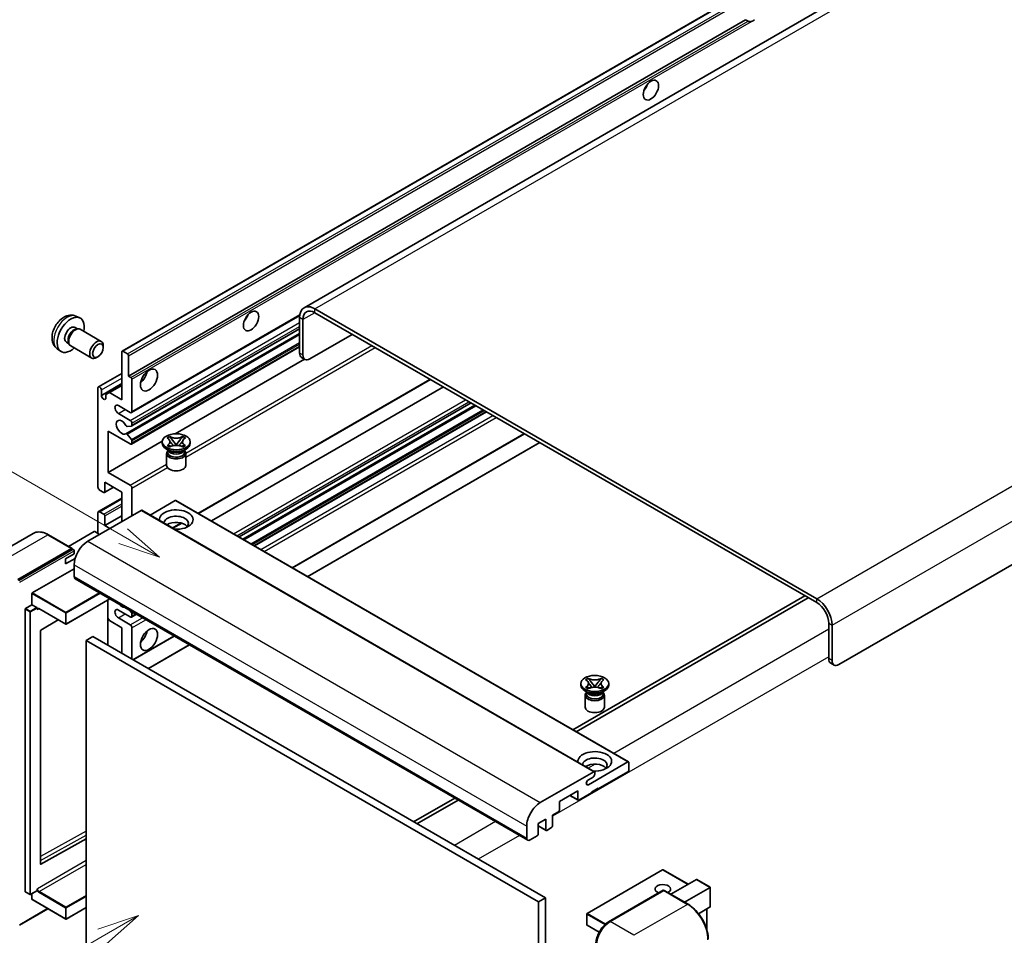
# Model space of a CAD drawing. Units: millimetres. Extents: x 18 to 9472, y 13 to 1278.
# Drawn here: x 137 to 371, y 718 to 935 of the extents above; entities that cross this region are included whole.
import ezdxf

# ---------------------------------------------------------------- set-up
doc = ezdxf.new("R2010")
doc.units = ezdxf.units.MM
doc.layers.add('Symbol (TK)', color=100, linetype='Continuous', lineweight=18, true_color=0x00ff3f)
doc.layers.add('Visible (ISO)', color=7, linetype='Continuous', lineweight=35)
doc.layers.add('Visible Narrow (ISO)', color=7, linetype='Continuous', lineweight=25)
doc.styles.add('Note Text (TK2)', font='MS PGothic.ttf')

# ---------------------------------------------------------------- blocks, each defined once
blk = doc.blocks.new('バルーン11')
at = {"layer": 'Symbol (TK)', "color": 100, "true_color": 0x00ff40}
for p, q in [((50.396, 207.835), (40.704, 213.431)), ((52.561, 206.585), (50.646, 208.268)), ((50.396, 207.835), (52.561, 206.585)), ((50.146, 207.402), (52.561, 206.585))]:
    blk.add_line(p, q, dxfattribs=at)
at = {"layer": 'Symbol (TK)'}
blk.add_circle((38.106, 214.931), 3, dxfattribs=at)
at = {"layer": 'Symbol (TK)', "color": 7, "insert": (38.106, 214.913), "char_height": 2, "attachment_point": 5, "style": 'Note Text (TK2)'}
blk.add_mtext('4', dxfattribs=at)
blk = doc.blocks.new('バルーン13')
at = {"layer": 'Symbol (TK)', "color": 100, "true_color": 0x00ff40}
for p, q in [((51.312, 185.321), (48.897, 184.504)), ((49.147, 184.071), (51.312, 185.321)), ((49.397, 183.638), (51.312, 185.321)), ((49.147, 184.071), (41.49, 179.65))]:
    blk.add_line(p, q, dxfattribs=at)
at = {"layer": 'Symbol (TK)'}
blk.add_circle((38.892, 178.15), 3, dxfattribs=at)
at = {"layer": 'Symbol (TK)', "color": 7, "insert": (38.892, 178.126), "char_height": 2, "attachment_point": 5, "style": 'Note Text (TK2)'}
blk.add_mtext('1', dxfattribs=at)

msp = doc.modelspace()

# ---------------------------------------------------------------- linework, layer by layer
at = {"layer": 'Visible (ISO)'}
for p, q in [((366.078, 960.0015), (204.8577, 866.9209)), ((161.6392, 856.6286), (321.2433, 948.776)), ((163.1844, 850.6862), (309.7286, 935.2935)), ((310.2943, 934.9669), (309.7286, 935.2935)), ((491.484, 874.3646), (331.8799, 782.2171)), ((326.6271, 797.8472), (207.4291, 866.6662)), ((326.6271, 796.914), (207.4291, 865.733)), ((150.681, 864.9178), (151.5863, 864.5171)), ((163.8742, 842.0263), (203.8229, 865.0907)), ((203.7926, 864.5666), (203.7926, 856.1684)), ((204.6007, 864.1), (204.6007, 855.7018)), ((150.4665, 862.2511), (151.0645, 861.9058)), ((150.8242, 861.8923), (151.2426, 861.9158)), ((151.7206, 861.8104), (156.7071, 858.9314)), ((162.5497, 837.0157), (203.7926, 860.8273)), ((163.9215, 838.8555), (203.7926, 861.875)), ((206.2169, 854.7686), (216.3185, 860.6008)), ((148.4262, 858.7172), (149.0242, 858.372)), ((148.9157, 858.5868), (149.1046, 858.2127)), ((146.224, 857.1981), (147.0236, 856.6144)), ((149.4349, 857.8514), (154.4214, 854.9725)), ((157.1806, 857.4847), (157.1805, 857.8855)), ((161.5682, 845.0873), (161.5682, 856.4716)), ((161.8106, 856.6116), (162.942, 855.9584)), ((163.8742, 834.5612), (203.7926, 857.6081)), ((155.911, 855.2858), (155.5639, 855.0855)), ((163.1844, 855.5385), (163.1844, 850.6862)), ((174.2472, 837.0108), (204.9414, 854.7321)), ((205.0741, 854.6554), (204.2659, 855.122)), ((156.0297, 848.1483), (161.5682, 851.346)), ((156.7195, 846.1138), (161.5682, 848.9132)), ((163.1844, 850.6862), (163.7501, 850.3596)), ((163.9926, 849.9396), (163.9926, 842.2879)), ((179.7763, 818.081), (234.8706, 849.8897)), ((155.9113, 824.325), (155.9113, 847.8867)), ((156.7195, 847.4202), (156.7195, 846.1138)), ((157.8104, 846.3237), (158.6185, 846.7903)), ((158.6185, 846.7903), (161.5682, 848.4933)), ((158.6185, 846.7903), (161.5682, 845.0873)), ((182.8414, 816.3113), (237.9357, 848.12)), ((157.8104, 845.4839), (157.8104, 846.3237)), ((189.4312, 812.5067), (244.5255, 844.3154)), ((163.5885, 842.0546), (160.7601, 843.6876)), ((160.7601, 841.8213), (163.5885, 840.1883)), ((190.3224, 811.9922), (245.4167, 843.8009)), ((193.1103, 810.3826), (248.2046, 842.1913)), ((163.9926, 839.4885), (163.9926, 839.0124)), ((158.3357, 837.6222), (158.3357, 827.8243)), ((163.5885, 834.5895), (158.3357, 837.6222)), ((163.8713, 838.84), (162.8424, 838.7481)), ((158.3357, 827.8243), (171.1934, 835.2476)), ((162.8398, 836.8943), (163.8688, 835.6331)), ((163.9926, 835.3175), (163.9926, 834.8228)), ((171.1839, 834.7295), (171.1839, 835.1027)), ((172.3297, 835.997), (172.9492, 836.3547)), ((172.3916, 835.9612), (172.3297, 835.997)), ((172.9492, 836.3547), (173.0112, 836.3189)), ((172.9492, 836.3547), (173.0203, 836.2631)), ((173.6534, 835.4467), (174.4973, 834.3587)), ((174.4989, 834.3587), (175.3428, 835.4467)), ((175.976, 836.2631), (176.047, 836.3547)), ((175.9851, 836.3189), (176.047, 836.3547)), ((176.047, 836.3547), (176.6666, 835.997)), ((176.6666, 835.997), (176.6046, 835.9612)), ((177.8124, 834.7295), (177.8124, 835.1027)), ((202.0943, 805.1956), (257.1886, 837.0044)), ((205.7309, 803.0961), (260.8252, 834.9048)), ((172.8819, 832.9565), (172.1546, 833.3764)), ((172.3297, 834.2085), (172.3916, 834.2443)), ((172.9492, 833.8508), (172.3297, 834.2085)), ((172.3297, 834.2085), (172.4007, 834.1989)), ((172.6058, 832.9707), (172.4885, 833.1836)), ((172.5124, 833.1402), (172.5124, 832.5833)), ((173.0112, 833.8865), (172.9492, 833.8508)), ((173.0339, 834.1137), (173.4019, 834.0641)), ((174.2875, 834.236), (174.4981, 834.3576)), ((174.4981, 834.3581), (174.4981, 834.3576)), ((174.4981, 834.3576), (174.7088, 834.236)), ((175.5944, 834.0641), (175.9624, 834.1137)), ((176.047, 833.8508), (175.9851, 833.8865)), ((176.6666, 834.2085), (176.047, 833.8508)), ((176.1144, 832.9565), (176.8417, 833.3764)), ((176.3905, 832.9707), (176.5078, 833.1836)), ((176.4839, 833.1402), (176.4839, 832.5833)), ((176.5955, 834.1989), (176.6666, 834.2085)), ((176.6046, 834.2443), (176.6666, 834.2085)), ((172.2124, 832.3383), (172.2124, 829.5039)), ((176.7839, 832.3383), (176.7839, 829.5039)), ((158.3357, 827.8243), (163.5885, 824.7916)), ((157.5276, 825.4914), (157.5276, 823.2052)), ((161.5682, 823.1586), (157.5276, 825.4914)), ((157.2851, 823.0652), (156.3154, 823.6251)), ((157.4566, 823.0483), (159.6079, 824.2903)), ((161.5682, 816.16), (161.5682, 823.1586)), ((163.9926, 824.0917), (163.9926, 817.5597)), ((156.0297, 818.5212), (161.5682, 821.7188)), ((174.2557, 821.1523), (168.2952, 817.711)), ((174.4271, 821.1693), (281.9074, 759.1156)), ((166.1745, 818.8195), (153.487, 811.4943)), ((156.3154, 818.4929), (157.2851, 817.933)), ((166.3459, 818.8364), (273.8261, 756.7827)), ((155.9113, 813.3606), (155.9113, 818.2596)), ((157.5276, 815.2269), (161.5682, 817.5597)), ((157.5276, 817.5131), (157.5276, 815.2269)), ((155.0224, 813.7805), (148.9239, 810.2596)), ((156.3154, 813.1273), (155.184, 813.7805)), ((157.5276, 815.2269), (158.7398, 814.527)), ((173.7154, 814.5817), (175.8159, 815.7945)), ((140.563, 813.3503), (127.835, 806.0018)), ((149.7912, 809.7588), (144.1344, 813.0248)), ((136.9205, 802.3962), (149.6484, 809.7447)), ((136.9205, 802.2096), (149.8463, 809.6723)), ((149.8463, 809.6723), (150.0484, 809.5557)), ((150.2545, 808.4616), (150.2545, 809.2081)), ((148.2342, 807.2952), (150.2545, 808.4616)), ((148.2342, 806.1288), (150.4904, 807.4314)), ((148.2342, 806.1288), (148.2342, 807.2952)), ((140.3146, 799.2235), (150.2545, 804.9624)), ((150.2545, 805.8955), (150.2545, 803.0961)), ((150.4912, 802.5729), (257.9714, 740.5192)), ((140.2338, 796.3775), (140.2338, 799.0836)), ((158.7617, 797.7979), (148.3721, 791.7994)), ((158.2884, 797.5246), (158.2884, 786.7935)), ((323.7987, 798.547), (268.7044, 766.7383)), ((269.5125, 766.2717), (324.6068, 798.0805)), ((138.6175, 728.3516), (138.6175, 795.351)), ((138.6983, 795.491), (140.2338, 796.3775)), ((140.2338, 796.3775), (141.3651, 795.7243)), ((141.4459, 795.5205), (141.4459, 795.5843)), ((141.8737, 795.4853), (148.2578, 791.7994)), ((163.5885, 793.5314), (160.7601, 795.1644)), ((163.4293, 795.1031), (163.8713, 794.5532)), ((146.475, 792.8287), (142.3336, 790.3595)), ((158.6185, 792.6682), (158.2884, 793.2401)), ((160.7601, 793.2981), (163.5885, 791.6651)), ((163.8742, 793.5031), (165.0374, 794.1746)), ((163.9926, 794.2407), (163.9926, 793.7647)), ((161.5682, 790.9653), (158.6185, 792.6682)), ((161.5682, 784.8999), (161.5682, 790.9653)), ((163.9926, 790.9653), (163.9926, 783.5002)), ((329.4555, 783.6168), (329.4555, 792.015)), ((330.2637, 783.1502), (330.2637, 791.5485)), ((142.2541, 790.2203), (142.2541, 734.8821)), ((154.6991, 788.8657), (153.0829, 787.9326)), ((154.6991, 788.8657), (262.1794, 726.812)), ((164.2546, 783.3489), (174.0214, 788.9877)), ((153.0829, 715.1477), (153.0829, 787.9326)), ((153.0829, 787.9326), (260.5631, 725.8788)), ((167.8911, 781.2493), (177.6579, 786.8882)), ((329.9289, 782.5705), (330.737, 782.1039)), ((271.7287, 778.609), (272.3482, 778.9667)), ((272.3482, 778.9667), (272.4102, 778.9309)), ((272.3482, 778.9667), (272.4193, 778.875)), ((275.375, 778.875), (275.446, 778.9667)), ((275.3841, 778.9309), (275.446, 778.9667)), ((275.446, 778.9667), (276.0656, 778.609)), ((270.5829, 777.3414), (270.5829, 777.7147)), ((271.7906, 778.5732), (271.7287, 778.609)), ((271.7287, 776.8204), (271.7906, 776.8562)), ((272.3482, 776.4627), (271.7287, 776.8204)), ((271.7287, 776.8204), (271.7997, 776.8109)), ((272.4102, 776.4985), (272.3482, 776.4627)), ((272.4329, 776.7256), (272.8009, 776.6761)), ((273.0525, 778.0587), (273.8963, 776.9706)), ((273.6865, 776.848), (273.8971, 776.9696)), ((273.8971, 776.97), (273.8971, 776.9696)), ((273.8971, 776.9696), (274.1078, 776.848)), ((273.898, 776.9706), (274.7418, 778.0587)), ((274.9934, 776.6761), (275.3614, 776.7256)), ((275.446, 776.4627), (275.3841, 776.4985)), ((276.0656, 776.8204), (275.446, 776.4627)), ((275.9946, 776.8109), (276.0656, 776.8204)), ((276.0656, 778.609), (276.0037, 778.5732)), ((276.0037, 776.8562), (276.0656, 776.8204)), ((277.2114, 777.3414), (277.2114, 777.7147)), ((272.2809, 775.5685), (271.5536, 775.9884)), ((271.6114, 774.9503), (271.6114, 772.1159)), ((272.0048, 775.5826), (271.8875, 775.7956)), ((271.9114, 775.7522), (271.9114, 775.1952)), ((275.5134, 775.5685), (276.2407, 775.9884)), ((275.7895, 775.5826), (275.9068, 775.7956)), ((275.8829, 775.7522), (275.8829, 775.1952)), ((276.1829, 774.9503), (276.1829, 772.1159)), ((272.3819, 753.698), (281.7359, 759.0986)), ((281.9784, 758.9586), (281.9784, 757.1856)), ((260.9672, 749.4406), (273.6547, 756.7657)), ((273.4931, 755.506), (272.3819, 754.8645)), ((273.8971, 756.6258), (273.8971, 756.2058)), ((281.7359, 756.7657), (274.7053, 752.7066)), ((269.8565, 752.24), (265.4927, 749.7205)), ((267.9782, 751.1556), (269.9275, 750.0301)), ((269.8565, 750.1871), (269.8565, 752.24)), ((273.089, 751.7734), (270.099, 750.0471)), ((274.7053, 752.8932), (273.089, 751.9601)), ((273.089, 751.9601), (273.089, 751.7734)), ((274.5436, 752.7999), (274.7053, 752.7066)), ((274.7053, 752.7066), (274.7053, 752.8932)), ((240.6314, 750.5304), (230.8646, 744.8915)), ((231.6728, 744.425), (241.4396, 750.0638)), ((265.4927, 749.7205), (265.4927, 747.6676)), ((265.2502, 747.2477), (263.8764, 746.4545)), ((263.8764, 746.4545), (263.8764, 743.9351)), ((257.7347, 741.0423), (257.7347, 743.8418)), ((262.2602, 745.5214), (260.4823, 744.4949)), ((260.4823, 744.4949), (260.4823, 741.9755)), ((260.4823, 743.9124), (262.3312, 742.845)), ((262.2602, 743.0019), (262.2602, 745.5214)), ((260.2399, 741.5556), (258.5428, 740.5758)), ((263.634, 743.5152), (262.5026, 742.862)), ((142.3336, 734.8347), (153.0829, 740.8378)), ((290.0024, 733.4896), (272.0621, 723.1317)), ((296.0732, 730.0506), (290.1167, 733.4896)), ((291.9615, 727.6768), (298.06, 731.1977)), ((301.326, 729.3508), (298.1408, 731.1897)), ((138.6412, 728.2993), (139.7726, 727.6461)), ((141.4223, 728.5326), (139.8868, 727.6461)), ((140.2338, 726.4854), (140.2338, 727.8464)), ((141.4459, 728.5849), (141.4459, 728.6487)), ((277.1888, 721.1573), (290.1188, 728.6224)), ((290.2616, 728.5616), (277.5337, 721.2131)), ((290.2575, 728.6059), (290.302, 728.5802)), ((296.0613, 725.3098), (290.4045, 728.5758)), ((295.194, 725.8105), (301.2925, 729.3314)), ((301.2925, 729.3314), (301.326, 729.3508)), ((301.326, 729.3508), (301.326, 724.7397)), ((140.2574, 726.433), (148.2578, 721.814)), ((262.1794, 726.812), (260.5631, 725.8788)), ((260.5631, 725.8788), (260.5631, 653.094)), ((262.1794, 726.812), (262.1794, 654.0271)), ((137.2653, 720.3358), (144.0417, 724.2482)), ((153.0829, 724.5338), (148.3721, 721.814)), ((272.005, 723.0328), (272.005, 720.42)), ((301.2925, 724.6657), (298.5451, 723.0796)), ((300.5178, 724.2185), (300.5178, 719.2412)), ((274.9222, 718.6697), (272.0621, 720.321))]:
    msp.add_line(p, q, dxfattribs=at)
for centre, start, end in [((148.315, 791.8984), 240, 300), ((290.0596, 733.3906), 60, 120), ((139.8297, 727.7451), 240, 300), ((272.1193, 723.0328), 120, 180), ((148.315, 721.913), 240, 300), ((272.1193, 720.42), 180, 240)]:
    msp.add_arc(centre, 0.1143, start, end, dxfattribs=at)
for centre, major_axis, start_param, end_param in [((311.4748, 937.0015), (-1.2, -2.0785), 0.56674497, 1.00405136), ((284.8068, 919.9717), (1.2857, 2.2269), 4.37255207, 5.05222589), ((189.8525, 865.1498), (1.2857, 2.2269), 4.37255207, 5.05222589), ((207.4291, 862.467), (-2.5714, 4.4538), 5.49778714, 7.06858347), ((207.4291, 862.467), (-2, 3.4641), 5.49778714, 7.06858347), ((149.4464, 860.4841), (2.2857, 3.959), 5.23598776, 10.47197551), ((149.4464, 860.4841), (1.0201, 1.7669), 0, 3.14159264), ((150.2307, 860.0313), (1.0201, 1.7669), 0.36144194, 2.78015071), ((150.5777, 859.8309), (1.1429, 1.9795), 0, 3.14159265), ((155.5642, 856.952), (1.1429, 1.9795), 5.49801994, 10.20994333), ((161.8106, 856.3317), (-0.1714, 0.2969), 5.49778714, 7.06858347), ((162.942, 855.6785), (0.1714, -0.2969), 0.78539816, 2.35619449), ((205.4088, 857.1015), (-1.1429, -1.9795), 5.49778714, 6.28318531), ((206.2169, 856.6349), (-1.1429, -1.9795), 5.49778714, 7.06858347), ((165.6088, 851.1527), (1.4286, 2.4744), 4.15479015, 5.26998781), ((163.7501, 850.0796), (0.1714, -0.2969), 0.78539816, 2.35619449), ((156.3154, 847.6535), (-0.2857, 0.4949), 3.92699082, 7.06858347), ((157.2649, 845.8732), (0.3884, -0.6727), 4.04450246, 6.95107183), ((160.7601, 842.7545), (-0.5714, 0.9897), 5.49778714, 8.6393798), ((163.5885, 842.5212), (0.2857, -0.4949), 5.49778714, 7.06858347), ((161.5682, 838.5554), (-0.9143, 1.5836), 4.64831773, 9.48877222), ((163.5885, 839.7218), (0.2857, -0.4949), 0.78539816, 2.35619449), ((162.7212, 839.0605), (0.1714, -0.2969), 4.64831773, 6.02138592), ((163.7501, 839.1524), (0.1714, -0.2969), 6.02138592, 7.06858347), ((162.7211, 836.7188), (-0.1714, 0.2969), 4.98615215, 6.34717957), ((163.5885, 835.0561), (0.2857, -0.4949), 5.49778714, 7.06858347), ((163.7501, 835.4575), (0.1714, -0.2969), 0.78539816, 1.8445595), ((174.4981, 834.7295), (-3.3143, 0), 0, 3.14159265), ((174.4981, 832.3383), (-2.2857, 0), 5.76506171, 9.94290156), ((174.4981, 832.5833), (-1.9857, 0), 0, 2.35619449), ((174.4981, 833.3181), (1.9857, 0), 3.44947975, 5.97529822), ((174.4981, 833.8897), (-2.2857, 0), 0.78539816, 2.35619449), ((174.4981, 832.5833), (1.9857, 0), 5.49778714, 6.28318531), ((174.4981, 829.5039), (-2.2857, 0), 0, 3.14159265), ((156.3154, 824.0917), (-0.2857, 0.4949), 0.78539816, 2.35619449), ((157.2851, 823.3452), (0.1714, -0.2969), 5.49778714, 7.06858347), ((163.5885, 824.325), (0.2857, -0.4949), 0.78539816, 2.35619449), ((174.2557, 820.8724), (0.1714, 0.2969), 0, 0.78539816), ((156.3154, 818.0263), (-0.2857, 0.4949), 5.49778714, 7.06858347), ((166.1745, 818.5395), (0.1714, 0.2969), 0, 0.78539816), ((174.4981, 816.6266), (-4, 0), 1.4859354, 6.36804624), ((157.2851, 817.653), (0.1714, -0.2969), 0.78539816, 2.35619449), ((174.4981, 815.7401), (2.9143, 0), 5.6701034, 9.38273142), ((155.1032, 813.7339), (0.1143, 0), 0.78539816, 2.35619449), ((174.4981, 814.2937), (-2.9143, 0), 3.585875, 5.56675786), ((153.487, 807.7618), (-2.2857, -3.959), 3.92699082, 5.49778714), ((149.6484, 809.5114), (0.1429, 0.2474), 5.69914506, 7.06858347), ((150.0524, 809.3248), (-0.1429, 0.2474), 3.92699082, 4.85428603), ((151.0626, 803.5626), (-0.5714, -0.9897), 5.49778714, 6.28318531), ((140.3146, 799.1302), (0.0571, 0.099), 0.78539816, 2.35619449), ((326.6271, 793.648), (-2.5714, 4.4538), 3.92699082, 5.49778714), ((138.6983, 795.3977), (0.0571, 0.099), 0.78539816, 2.35619449), ((141.3651, 795.631), (0.0571, -0.099), 0.78539816, 2.35619449), ((160.7601, 794.2313), (-0.5714, 0.9897), 5.49778714, 8.6393798), ((161.5682, 797.4972), (0.9143, -1.5836), 5.01109219, 5.9844821), ((326.6271, 793.648), (-2, 3.4641), 3.92699082, 5.49778714), ((163.5885, 793.998), (0.2857, -0.4949), 5.49778714, 7.06858347), ((163.7501, 794.3807), (0.1714, -0.2969), 0.78539816, 1.83259571), ((142.3349, 790.2669), (-0.0571, -0.099), 3.9433445, 5.49778714), ((163.5885, 791.1986), (0.2857, -0.4949), 0.78539816, 2.35619449), ((165.6088, 789.5656), (1.4286, 2.4744), 4.15479015, 5.26998781), ((331.0718, 784.5499), (-1.1429, -1.9795), 5.49778714, 6.28318531), ((331.8799, 784.0834), (-1.1429, -1.9795), 5.49778714, 7.06858347), ((273.8971, 777.3414), (-3.3143, 0), 0, 3.14159265), ((273.8971, 774.9503), (-2.2857, 0), 5.76506171, 9.94290156), ((273.8971, 775.1952), (-1.9857, 0), 0, 2.35619449), ((273.8971, 775.9301), (1.9857, 0), 3.44947975, 5.97529822), ((273.8971, 776.5016), (-2.2857, 0), 0.78539816, 2.35619449), ((273.8971, 775.1952), (1.9857, 0), 5.49778714, 6.28318531), ((273.8971, 772.1159), (-2.2857, 0), 0, 3.14159265), ((273.8971, 759.2385), (-4, 0), 1.4859354, 6.36804624), ((273.8971, 758.3521), (2.9143, 0), 5.6701034, 9.38273142), ((273.8971, 756.9057), (-2.9143, 0), 3.585875, 5.56675786), ((281.7359, 758.8186), (0.1714, 0.2969), 5.49778714, 7.06858347), ((273.4931, 755.9726), (-0.2857, -0.4949), 0.78539816, 2.35619449), ((273.6547, 756.4858), (0.1714, 0.2969), 5.49778714, 7.06858347), ((281.7359, 757.0457), (-0.1714, -0.2969), 0.78539816, 2.35619449), ((272.3819, 754.2812), (-0.3571, -0.6186), 3.92699082, 7.06858347), ((260.9672, 745.708), (2.2857, 3.959), 0.78539816, 2.35619449), ((270.099, 750.3271), (-0.1714, -0.2969), 5.49778714, 7.06858347), ((265.2502, 747.5276), (-0.1714, -0.2969), 0.78539816, 2.35619449), ((263.634, 743.7951), (-0.1714, -0.2969), 0.78539816, 2.35619449), ((260.2399, 741.8355), (-0.1714, -0.2969), 0.78539816, 2.35619449), ((262.5026, 743.1419), (-0.1714, -0.2969), 5.49778714, 7.06858347), ((258.5428, 741.5089), (-0.5714, -0.9897), 5.49778714, 7.06858347), ((142.3349, 734.9288), (-0.0571, -0.099), 5.49778714, 7.05222979), ((290.0596, 728.9115), (-1.8526, 0), 2.26572777, 7.28396894), ((298.1408, 731.0577), (0.0808, -0.14), 2.35619449, 3.14159265), ((138.6983, 728.3983), (-0.0571, -0.099), 5.49778714, 6.28318531), ((141.3651, 728.6316), (0.0571, -0.099), 0, 0.78539816), ((290.2616, 728.375), (-0.1429, 0.2474), 6.14128825, 6.28318531), ((290.2616, 728.3283), (0.1429, 0.2474), 0, 0.78539816), ((140.3146, 726.532), (-0.0571, -0.099), 5.49778714, 6.28318531), ((301.2117, 724.8057), (-0.0808, 0.14), 3.14159265, 3.92699082), ((277.5337, 717.4806), (-2.2857, -3.959), 3.92699082, 5.49778714)]:
    msp.add_ellipse(centre, major_axis=major_axis, ratio=0.57735027, start_param=start_param, end_param=end_param, dxfattribs=at)
for centre, major_axis in [((287.2312, 918.572), (-1.2857, -2.2269)), ((192.2768, 863.7501), (-1.2857, -2.2269)), ((155.9113, 856.7516), (0.8975, 1.5545)), ((168.0332, 849.753), (-1.4286, -2.4744)), ((174.4981, 835.1027), (3.3143, 0)), ((168.0332, 788.1659), (-1.4286, -2.4744)), ((273.8971, 777.7147), (3.3143, 0))]:
    msp.add_ellipse(centre, major_axis=major_axis, ratio=0.57735027, dxfattribs=at)
for points, knots in [([(311.1067, 934.876), (311.0186, 934.8478), (310.931, 934.8306), (310.7734, 934.8236), (310.6848, 934.8305), (310.566, 934.857), (310.5202, 934.87), (310.4492, 934.8947), (310.4145, 934.9083), (310.3492, 934.9374), (310.3185, 934.9529), (310.2943, 934.9669)], [-0.0853709179, -0.0853709179, -0.0853709179, -0.0853709179, -0.0545116262, -0.0545116262, -0.0293355354, -0.0293355354, -0.0179856969, -0.0179856969, -0.0089928485, -0.0089928485, 0, 0, 0, 0]), ([(150.681, 864.9178), (150.3889, 865.0471), (150.0787, 865.1211), (149.4377, 865.1734), (149.1103, 865.1397), (148.4203, 864.9755), (148.0711, 864.8223), (147.3497, 864.3963), (146.9936, 864.1012), (146.3414, 863.418), (146.05, 863.0251), (145.5643, 862.1887), (145.3692, 861.7462), (145.0909, 860.825), (145.0076, 860.3461), (145.003, 859.3881), (145.0722, 858.9054), (145.4141, 858.0811), (145.6309, 857.737), (146.0208, 857.3579), (146.1193, 857.2744), (146.224, 857.1981)], [0.84730152, 0.84730152, 0.84730152, 0.84730152, 1.05226137, 1.05226137, 1.28485125, 1.28485125, 1.58220865, 1.58220865, 1.9574686, 1.9574686, 2.35189349, 2.35189349, 2.74172985, 2.74172985, 3.13599765, 3.13599765, 3.51030353, 3.51030353, 3.78196582, 3.78196582, 3.86508746, 3.86508746, 3.86508746, 3.86508746]), ([(172.3916, 835.9612), (172.588, 835.8479), (172.7435, 835.7132), (172.9562, 835.4149), (173.01, 835.254), (173.005, 834.9358), (172.9505, 834.7815), (172.7413, 834.4904), (172.5866, 834.3568), (172.3916, 834.2443)], [0, 0, 0, 0, 0.072885793, 0.072885793, 0.146658287, 0.146658287, 0.217581823, 0.217581823, 0.289952455, 0.289952455, 0.289952455, 0.289952455]), ([(172.9941, 835.2398), (172.9996, 835.2318), (173.0061, 835.2223), (173.0218, 835.2005), (173.0313, 835.1877), (173.0541, 835.1575), (173.0679, 835.1397), (173.1052, 835.0927), (173.1292, 835.0632), (173.201, 834.9763), (173.2495, 834.9193), (173.4266, 834.7119), (173.5562, 834.5639), (173.7194, 834.3466), (173.7619, 834.2866), (173.8077, 834.209), (173.8163, 834.1936), (173.8243, 834.1781)], [0.066291801, 0.066291801, 0.066291801, 0.066291801, 0.070187519, 0.070187519, 0.074729259, 0.074729259, 0.080731294, 0.080731294, 0.090656636, 0.090656636, 0.110328674, 0.110328674, 0.162837598, 0.162837598, 0.181946023, 0.181946023, 0.186576357, 0.186576357, 0.186576357, 0.186576357]), ([(175.9851, 836.3189), (175.7887, 836.2056), (175.5555, 836.1158), (175.0388, 835.993), (174.7601, 835.9619), (174.2089, 835.9648), (173.9417, 835.9963), (173.4375, 836.1171), (173.2061, 836.2064), (173.0112, 836.3189)], [0, 0, 0, 0, 0.072885793, 0.072885793, 0.146658287, 0.146658287, 0.217581823, 0.217581823, 0.289952455, 0.289952455, 0.289952455, 0.289952455]), ([(173.6534, 835.4467), (173.5832, 835.5373), (173.5166, 835.626), (173.3593, 835.8329), (173.2955, 835.9155), (173.136, 836.117), (173.0781, 836.1886), (173.0203, 836.2631)], [0, 0, 0, 0, 0.0306367579, 0.0306367579, 0.0633579056, 0.0633579056, 0.093091513, 0.093091513, 0.093091513, 0.093091513]), ([(175.1719, 834.1781), (175.1723, 834.1789), (175.1727, 834.1796), (175.1904, 834.2133), (175.2101, 834.2458), (175.2663, 834.3321), (175.3051, 834.385), (175.4315, 834.5495), (175.523, 834.6572), (175.6808, 834.8422), (175.7475, 834.9196), (175.8381, 835.028), (175.8628, 835.0579), (175.9029, 835.1076), (175.9188, 835.1275), (175.9497, 835.1674), (175.9651, 835.1878), (175.9854, 835.2157), (175.9918, 835.2247), (175.999, 835.2351), (176.0006, 835.2375), (176.0022, 835.2398)], [0.018093213, 0.018093213, 0.018093213, 0.018093213, 0.018320555, 0.018320555, 0.028222973, 0.028222973, 0.045383463, 0.045383463, 0.082990685, 0.082990685, 0.109990992, 0.109990992, 0.120123365, 0.120123365, 0.126810052, 0.126810052, 0.133730941, 0.133730941, 0.137307073, 0.137307073, 0.138410721, 0.138410721, 0.138410721, 0.138410721]), ([(175.976, 836.2631), (175.912, 836.1806), (175.8451, 836.0982), (175.6755, 835.883), (175.6156, 835.8049), (175.4625, 835.6032), (175.4049, 835.5268), (175.3428, 835.4467)], [0, 0, 0, 0, 0.0279076229, 0.0279076229, 0.0541181619, 0.0541181619, 0.0746286333, 0.0746286333, 0.0746286333, 0.0746286333]), ([(176.6046, 834.2443), (176.4083, 834.3576), (176.2528, 834.4923), (176.0401, 834.7906), (175.9863, 834.9515), (175.9913, 835.2697), (176.0458, 835.424), (176.255, 835.7151), (176.4097, 835.8487), (176.6046, 835.9612)], [0, 0, 0, 0, 0.072885793, 0.072885793, 0.146658287, 0.146658287, 0.217581823, 0.217581823, 0.289952455, 0.289952455, 0.289952455, 0.289952455]), ([(173.0339, 834.1137), (172.9636, 834.1231), (172.894, 834.1332), (172.7324, 834.1559), (172.6682, 834.1646), (172.5131, 834.1845), (172.4585, 834.1911), (172.4007, 834.1989)], [0, 0, 0, 0, 0.0306367579, 0.0306367579, 0.0633579056, 0.0633579056, 0.093091513, 0.093091513, 0.093091513, 0.093091513]), ([(173.0112, 833.8865), (173.2075, 833.9999), (173.4408, 834.0897), (173.9574, 834.2125), (174.2362, 834.2436), (174.7874, 834.2407), (175.0545, 834.2092), (175.5587, 834.0884), (175.7901, 833.9991), (175.9851, 833.8865)], [0, 0, 0, 0, 0.072885793, 0.072885793, 0.146658287, 0.146658287, 0.217581823, 0.217581823, 0.289952455, 0.289952455, 0.289952455, 0.289952455]), ([(174.4981, 834.3581), (174.4981, 834.3581), (174.4981, 834.3581), (174.498, 834.3581), (174.4979, 834.3582), (174.4978, 834.3583), (174.4977, 834.3583), (174.4976, 834.3584), (174.4976, 834.3584), (174.4975, 834.3585), (174.4975, 834.3585), (174.4974, 834.3586), (174.4974, 834.3586), (174.4974, 834.3586), (174.4974, 834.3586), (174.4974, 834.3586), (174.4974, 834.3586), (174.4974, 834.3587), (174.4973, 834.3587), (174.4973, 834.3587), (174.4973, 834.3587), (174.4973, 834.3587)], [0.0000813589658, 0.0000813589658, 0.0000813589658, 0.0000813589658, 0.0000886547804, 0.0000886547804, 0.0001116313423, 0.0001116313423, 0.0001345645454, 0.0001345645454, 0.0001458173852, 0.0001458173852, 0.0001568303456, 0.0001568303456, 0.000162226718, 0.000162226718, 0.0001648942266, 0.0001648942266, 0.0001675401949, 0.0001675401949, 0.0001688548644, 0.0001688548644, 0.0001712783269, 0.0001712783269, 0.0001712783269, 0.0001712783269]), ([(174.4989, 834.3587), (174.4989, 834.3587), (174.4989, 834.3587), (174.4989, 834.3586), (174.4989, 834.3586), (174.4989, 834.3586), (174.4988, 834.3586), (174.4988, 834.3585), (174.4988, 834.3585), (174.4988, 834.3585), (174.4987, 834.3584), (174.4987, 834.3584), (174.4986, 834.3584), (174.4985, 834.3583), (174.4984, 834.3582), (174.4983, 834.3581), (174.4982, 834.3581), (174.4981, 834.3581)], [0, 0, 0, 0, 0.0000052612573, 0.0000052612573, 0.0000106101267, 0.0000106101267, 0.0000160401592, 0.0000160401592, 0.0000215441929, 0.0000215441929, 0.0000327423002, 0.0000327423002, 0.0000441350315, 0.0000441350315, 0.0000671979136, 0.0000671979136, 0.0000901023593, 0.0000901023593, 0.0000901023593, 0.0000901023593]), ([(176.5955, 834.1989), (176.5316, 834.1903), (176.4688, 834.1828), (176.3029, 834.1613), (176.2421, 834.1529), (176.0844, 834.1306), (176.0245, 834.122), (175.9624, 834.1137)], [0, 0, 0, 0, 0.0279076229, 0.0279076229, 0.0541181619, 0.0541181619, 0.0746286333, 0.0746286333, 0.0746286333, 0.0746286333]), ([(144.1344, 813.0248), (143.8799, 813.1718), (143.624, 813.2964), (143.1149, 813.4972), (142.8616, 813.5734), (142.3629, 813.6743), (142.1174, 813.6989), (141.6403, 813.6936), (141.4087, 813.6637), (140.9672, 813.5482), (140.7574, 813.4626), (140.563, 813.3503)], [0, 0, 0, 0, 0.157079633, 0.157079633, 0.314159265, 0.314159265, 0.471238898, 0.471238898, 0.628318531, 0.628318531, 0.785398163, 0.785398163, 0.785398163, 0.785398163]), ([(150.1737, 809.4414), (150.163, 809.4568), (150.1509, 809.4714), (150.1095, 809.5147), (150.0773, 809.539), (150.0484, 809.5557)], [0.0412271589, 0.0412271589, 0.0412271589, 0.0412271589, 0.0460164086, 0.0460164086, 0.0567710401, 0.0567710401, 0.0567710401, 0.0567710401]), ([(141.6451, 795.5193), (141.6541, 795.5245), (141.6638, 795.5285), (141.6857, 795.5342), (141.698, 795.5359), (141.7259, 795.5362), (141.7414, 795.5348), (141.7753, 795.528), (141.7937, 795.5225), (141.8324, 795.5072), (141.8528, 795.4974), (141.8737, 795.4853)], [5.497787144, 5.497787144, 5.497787144, 5.497787144, 5.654866776, 5.654866776, 5.811946409, 5.811946409, 5.969026042, 5.969026042, 6.126105675, 6.126105675, 6.283185307, 6.283185307, 6.283185307, 6.283185307]), ([(275.3841, 778.9309), (275.1878, 778.8175), (274.9545, 778.7277), (274.4378, 778.6049), (274.1591, 778.5739), (273.6079, 778.5768), (273.3407, 778.6082), (272.8365, 778.729), (272.6052, 778.8183), (272.4102, 778.9309)], [0, 0, 0, 0, 0.072885793, 0.072885793, 0.146658287, 0.146658287, 0.217581823, 0.217581823, 0.289952455, 0.289952455, 0.289952455, 0.289952455]), ([(273.0525, 778.0587), (272.9822, 778.1493), (272.9156, 778.238), (272.7583, 778.4448), (272.6945, 778.5275), (272.535, 778.729), (272.4771, 778.8006), (272.4193, 778.875)], [0, 0, 0, 0, 0.0306367579, 0.0306367579, 0.0633579056, 0.0633579056, 0.093091513, 0.093091513, 0.093091513, 0.093091513]), ([(275.375, 778.875), (275.311, 778.7925), (275.2441, 778.7102), (275.0745, 778.4949), (275.0146, 778.4169), (274.8615, 778.2151), (274.8039, 778.1387), (274.7418, 778.0587)], [0, 0, 0, 0, 0.0279076229, 0.0279076229, 0.0541181619, 0.0541181619, 0.0746286333, 0.0746286333, 0.0746286333, 0.0746286333]), ([(271.7906, 778.5732), (271.987, 778.4598), (272.1425, 778.3251), (272.3552, 778.0269), (272.409, 777.866), (272.404, 777.5477), (272.3495, 777.3935), (272.1403, 777.1024), (271.9856, 776.9688), (271.7906, 776.8562)], [0, 0, 0, 0, 0.072885793, 0.072885793, 0.146658287, 0.146658287, 0.217581823, 0.217581823, 0.289952455, 0.289952455, 0.289952455, 0.289952455]), ([(272.4329, 776.7256), (272.3626, 776.7351), (272.293, 776.7451), (272.1314, 776.7678), (272.0672, 776.7766), (271.9121, 776.7965), (271.8575, 776.8031), (271.7997, 776.8109)], [0, 0, 0, 0, 0.0306367579, 0.0306367579, 0.0633579056, 0.0633579056, 0.093091513, 0.093091513, 0.093091513, 0.093091513]), ([(272.3931, 777.8517), (272.3986, 777.8437), (272.4052, 777.8343), (272.4208, 777.8125), (272.4303, 777.7997), (272.4531, 777.7695), (272.467, 777.7517), (272.5042, 777.7046), (272.5282, 777.6751), (272.6, 777.5882), (272.6485, 777.5312), (272.8256, 777.3239), (272.9552, 777.1759), (273.1184, 776.9586), (273.1609, 776.8985), (273.2067, 776.821), (273.2153, 776.8056), (273.2233, 776.7901)], [0.066291801, 0.066291801, 0.066291801, 0.066291801, 0.070187519, 0.070187519, 0.074729259, 0.074729259, 0.080731294, 0.080731294, 0.090656636, 0.090656636, 0.110328674, 0.110328674, 0.162837598, 0.162837598, 0.181946023, 0.181946023, 0.186576357, 0.186576357, 0.186576357, 0.186576357]), ([(272.4102, 776.4985), (272.6065, 776.6119), (272.8398, 776.7016), (273.3565, 776.8244), (273.6352, 776.8555), (274.1864, 776.8526), (274.4535, 776.8212), (274.9577, 776.7004), (275.1891, 776.6111), (275.3841, 776.4985)], [0, 0, 0, 0, 0.072885793, 0.072885793, 0.146658287, 0.146658287, 0.217581823, 0.217581823, 0.289952455, 0.289952455, 0.289952455, 0.289952455]), ([(273.8971, 776.97), (273.8971, 776.97), (273.8971, 776.9701), (273.897, 776.9701), (273.8969, 776.9701), (273.8968, 776.9702), (273.8967, 776.9703), (273.8966, 776.9704), (273.8966, 776.9704), (273.8965, 776.9705), (273.8965, 776.9705), (273.8964, 776.9705), (273.8964, 776.9705), (273.8964, 776.9706), (273.8964, 776.9706), (273.8964, 776.9706), (273.8964, 776.9706), (273.8964, 776.9706), (273.8964, 776.9706), (273.8963, 776.9706), (273.8963, 776.9706), (273.8963, 776.9706)], [0.0000813589658, 0.0000813589658, 0.0000813589658, 0.0000813589658, 0.0000886547804, 0.0000886547804, 0.0001116313423, 0.0001116313423, 0.0001345645454, 0.0001345645454, 0.0001458173852, 0.0001458173852, 0.0001568303456, 0.0001568303456, 0.000162226718, 0.000162226718, 0.0001648942266, 0.0001648942266, 0.0001675401949, 0.0001675401949, 0.0001688548644, 0.0001688548644, 0.0001712783269, 0.0001712783269, 0.0001712783269, 0.0001712783269]), ([(273.898, 776.9706), (273.8979, 776.9706), (273.8979, 776.9706), (273.8979, 776.9706), (273.8979, 776.9706), (273.8979, 776.9705), (273.8979, 776.9705), (273.8978, 776.9705), (273.8978, 776.9705), (273.8978, 776.9704), (273.8977, 776.9704), (273.8977, 776.9703), (273.8976, 776.9703), (273.8975, 776.9702), (273.8975, 776.9702), (273.8973, 776.9701), (273.8972, 776.9701), (273.8971, 776.97)], [0, 0, 0, 0, 0.0000052612573, 0.0000052612573, 0.0000106101267, 0.0000106101267, 0.0000160401592, 0.0000160401592, 0.0000215441929, 0.0000215441929, 0.0000327423002, 0.0000327423002, 0.0000441350315, 0.0000441350315, 0.0000671979136, 0.0000671979136, 0.0000901023593, 0.0000901023593, 0.0000901023593, 0.0000901023593]), ([(274.571, 776.7901), (274.5714, 776.7908), (274.5717, 776.7916), (274.5894, 776.8253), (274.6091, 776.8577), (274.6653, 776.9441), (274.7041, 776.997), (274.8305, 777.1614), (274.922, 777.2691), (275.0799, 777.4542), (275.1465, 777.5315), (275.2371, 777.6399), (275.2618, 777.6698), (275.3019, 777.7195), (275.3178, 777.7395), (275.3487, 777.7794), (275.3642, 777.7998), (275.3844, 777.8276), (275.3908, 777.8367), (275.398, 777.8471), (275.3996, 777.8495), (275.4012, 777.8517)], [0.018093213, 0.018093213, 0.018093213, 0.018093213, 0.018320555, 0.018320555, 0.028222973, 0.028222973, 0.045383463, 0.045383463, 0.082990685, 0.082990685, 0.109990992, 0.109990992, 0.120123365, 0.120123365, 0.126810052, 0.126810052, 0.133730941, 0.133730941, 0.137307073, 0.137307073, 0.138410721, 0.138410721, 0.138410721, 0.138410721]), ([(275.9946, 776.8109), (275.9306, 776.8023), (275.8678, 776.7947), (275.7019, 776.7732), (275.6411, 776.7648), (275.4834, 776.7426), (275.4235, 776.734), (275.3614, 776.7256)], [0, 0, 0, 0, 0.0279076229, 0.0279076229, 0.0541181619, 0.0541181619, 0.0746286333, 0.0746286333, 0.0746286333, 0.0746286333]), ([(276.0037, 776.8562), (275.8073, 776.9696), (275.6518, 777.1043), (275.4391, 777.4025), (275.3853, 777.5634), (275.3903, 777.8817), (275.4448, 778.0359), (275.654, 778.327), (275.8087, 778.4606), (276.0037, 778.5732)], [0, 0, 0, 0, 0.072885793, 0.072885793, 0.146658287, 0.146658287, 0.217581823, 0.217581823, 0.289952455, 0.289952455, 0.289952455, 0.289952455]), ([(290.2575, 728.6059), (290.2286, 728.6226), (290.1998, 728.6336), (290.1622, 728.6358), (290.1511, 728.6347), (290.1404, 728.6316)], [0.1703131202, 0.1703131202, 0.1703131202, 0.1703131202, 0.1810677517, 0.1810677517, 0.1858570013, 0.1858570013, 0.1858570013, 0.1858570013]), ([(300.8509, 717.014), (300.8509, 717.6018), (300.7705, 718.2299), (300.4604, 719.5112), (300.2305, 720.1642), (299.6438, 721.4355), (299.2869, 722.0536), (298.4793, 723.1974), (298.0287, 723.7229), (297.0742, 724.6322), (296.5704, 725.0159), (296.0613, 725.3098)], [1.57079633, 1.57079633, 1.57079633, 1.57079633, 1.88495559, 1.88495559, 2.19911486, 2.19911486, 2.51327412, 2.51327412, 2.82743339, 2.82743339, 3.14159265, 3.14159265, 3.14159265, 3.14159265]), ([(274.1771, 715.9409), (274.1771, 716.3137), (274.228, 716.7099), (274.4231, 717.5158), (274.5674, 717.9255), (274.9353, 718.7226), (275.1588, 719.1099), (275.6652, 719.827), (275.9479, 720.1568), (276.5483, 720.7287), (276.8659, 720.9709), (277.1888, 721.1573)], [3.14159265, 3.14159265, 3.14159265, 3.14159265, 3.45575192, 3.45575192, 3.76991118, 3.76991118, 4.08407045, 4.08407045, 4.39822972, 4.39822972, 4.71238898, 4.71238898, 4.71238898, 4.71238898])]:
    msp.add_open_spline(points, degree=3, knots=knots, dxfattribs=at)
for points in [[(141.5268, 795.2577), (141.4903, 795.3307), (141.4459, 795.4175), (141.4459, 795.5205)], [(141.4459, 728.6487), (141.4459, 728.7517), (141.4903, 728.8898), (141.5268, 729.0048)]]:
    msp.add_open_spline(points, degree=3, dxfattribs=at)
at = {"layer": 'Visible Narrow (ISO)'}
for p, q in [((207.4291, 866.6662), (368.6495, 959.7468)), ((161.8106, 856.6116), (321.4147, 948.7591)), ((162.942, 855.9584), (322.5461, 948.1059)), ((163.1844, 855.5385), (322.7885, 947.686)), ((163.7501, 850.3596), (310.2943, 934.9669)), ((163.9926, 849.9396), (311.1067, 934.876)), ((326.6271, 797.8472), (487.8475, 890.9278)), ((330.2637, 791.5485), (491.484, 884.6291)), ((163.9926, 842.2879), (203.8544, 865.3022)), ((207.4291, 865.733), (204.6007, 864.1)), ((207.4291, 865.733), (207.4291, 866.6662)), ((163.5885, 840.1883), (203.7926, 863.4002)), ((204.6007, 864.1), (203.7926, 864.5666)), ((162.8398, 836.8943), (203.7926, 860.5384)), ((163.9926, 839.4885), (203.7926, 862.467)), ((163.9926, 839.0124), (203.7926, 861.991)), ((163.8688, 835.6331), (203.7926, 858.6831)), ((163.9926, 835.3175), (203.7926, 858.2961)), ((163.9926, 834.8228), (203.7926, 857.8013)), ((176.7807, 832.4081), (220.9652, 857.918)), ((176.7839, 831.4768), (221.7733, 857.4514)), ((204.6007, 855.7018), (203.7926, 856.1684)), ((156.7195, 847.4202), (161.5682, 850.2196)), ((179.6089, 818.1776), (234.7032, 849.9863)), ((188.0942, 813.2786), (243.1885, 845.0873)), ((188.9023, 812.812), (243.9966, 844.6208)), ((189.3308, 812.5647), (244.4251, 844.3734)), ((160.7601, 841.8213), (162.3763, 842.7545)), ((190.5765, 811.8455), (245.6708, 843.6542)), ((192.1995, 810.9084), (247.2938, 842.7171)), ((192.5306, 810.7172), (247.625, 842.5259)), ((192.9429, 810.4792), (248.0372, 842.2879)), ((194.5592, 809.5461), (249.6535, 841.3548)), ((195.3673, 809.0795), (250.4616, 840.8882)), ((201.9939, 805.2536), (257.0882, 837.0623)), ((205.6304, 803.1541), (260.7248, 834.9628)), ((163.5885, 824.7916), (172.2124, 829.7706)), ((163.9926, 824.0917), (172.4184, 828.9564)), ((157.5276, 823.2052), (159.5075, 824.3483)), ((156.3154, 818.4929), (161.5682, 821.5256)), ((174.2557, 821.1523), (281.7359, 759.0986)), ((157.2851, 817.933), (161.5682, 820.4058)), ((157.5276, 817.5131), (161.5682, 819.8459)), ((166.1745, 818.8195), (273.6547, 756.7657)), ((173.548, 814.6783), (175.5857, 815.8548)), ((131.2636, 805.6622), (143.9915, 813.0107)), ((143.9915, 813.0107), (149.6484, 809.7447)), ((153.487, 811.4943), (260.9672, 749.4406)), ((150.0484, 809.5557), (137.1225, 802.0929)), ((137.3245, 801.743), (150.2545, 809.2081)), ((150.2545, 805.8955), (257.7347, 743.8418)), ((150.2545, 803.0961), (257.7347, 741.0423)), ((140.2338, 799.0836), (148.2342, 794.4645)), ((148.315, 794.6045), (140.3146, 799.2235)), ((156.3039, 799.2169), (148.315, 794.6045)), ((148.3958, 794.4645), (156.4655, 799.1236)), ((158.7283, 797.8172), (148.3958, 791.8517)), ((158.2549, 797.5052), (158.2549, 786.8128)), ((326.6271, 796.914), (326.6271, 797.8472)), ((138.6175, 795.351), (139.7489, 794.6978)), ((139.8297, 794.8378), (138.6983, 795.491)), ((141.3651, 795.7243), (139.8297, 794.8378)), ((139.9105, 794.6978), (141.4459, 795.5843)), ((141.5268, 795.2577), (141.8973, 795.4717)), ((148.2342, 791.8517), (141.85, 795.5376)), ((139.7489, 794.6978), (139.7489, 727.6984)), ((139.9105, 727.6984), (139.9105, 794.6978)), ((148.2342, 794.4645), (148.2342, 791.8517)), ((148.3958, 791.8517), (148.3958, 794.4645)), ((160.7601, 793.2981), (162.3763, 794.2313)), ((163.5885, 791.6651), (166.4862, 793.3381)), ((163.8713, 794.5532), (164.1265, 794.7005)), ((163.9926, 794.2407), (164.4577, 794.5093)), ((163.9926, 793.7647), (164.87, 794.2713)), ((163.9926, 790.9653), (167.2944, 792.8716)), ((329.4555, 790.6153), (278.4018, 761.1395)), ((329.4555, 792.015), (330.2637, 791.5485)), ((164.1542, 783.4068), (173.921, 789.0457)), ((167.7907, 781.3073), (177.5575, 786.9461)), ((329.4555, 784.0834), (263.8764, 746.2213)), ((330.2637, 783.1502), (329.4555, 783.6168)), ((273.9818, 758.5876), (272.3409, 757.6402)), ((271.8768, 753.9896), (272.3819, 753.698)), ((268.0787, 751.2135), (269.8565, 750.1871)), ((250.3289, 744.9316), (240.5621, 739.2927)), ((260.4823, 744.0284), (262.2602, 743.0019)), ((153.0829, 742.6813), (142.2541, 736.6338)), ((142.2541, 735.7082), (153.0829, 741.7557)), ((255.9858, 741.6656), (246.219, 736.0267)), ((153.0829, 735.6768), (141.5268, 729.0048)), ((141.9308, 728.305), (153.0829, 734.7436)), ((142.3336, 734.8347), (142.2541, 734.8806)), ((272.1193, 723.1261), (290.0596, 733.4839)), ((290.0596, 733.4839), (296.0397, 730.0313)), ((298.06, 731.1977), (301.2925, 729.3314)), ((139.7489, 727.6984), (138.6175, 728.3516)), ((141.4459, 728.5849), (139.9105, 727.6984)), ((141.85, 728.165), (148.2342, 724.4791)), ((148.315, 724.6191), (141.9308, 728.305)), ((153.0829, 727.3718), (148.315, 724.6191)), ((277.3317, 721.1431), (290.2575, 728.6059)), ((290.2616, 728.5616), (295.9185, 725.2956)), ((301.2925, 729.3314), (301.2925, 724.6657)), ((148.2342, 721.8663), (140.2338, 726.4854)), ((148.3958, 724.4791), (153.0829, 727.1852)), ((295.9185, 725.2956), (283.1906, 717.9471)), ((143.9581, 724.2965), (137.3245, 720.4666)), ((148.2342, 724.4791), (148.2342, 721.8663)), ((153.0829, 724.5724), (148.3958, 721.8663)), ((148.3958, 721.8663), (148.3958, 724.4791)), ((272.0385, 722.9861), (276.3227, 720.5126)), ((272.0385, 720.3733), (272.0385, 722.9861)), ((276.4496, 720.6259), (272.1193, 723.1261)), ((300.4844, 724.1992), (300.4844, 719.3562)), ((274.9379, 718.6993), (272.0385, 720.3733)), ((277.3317, 721.1431), (277.3759, 721.1176)), ((283.1906, 717.9471), (277.5337, 721.2131))]:
    msp.add_line(p, q, dxfattribs=at)
for centre, major_axis, start_param, end_param in [((148.5906, 860.9782), (-2.2328, -3.8673), 3.20349601, 6.22128195), ((143.9915, 807.4118), (-3.4286, 5.9385), 5.49778714, 6.28318531), ((143.9915, 812.7774), (0.1429, 0.2474), 0, 0.78539816), ((141.85, 794.9778), (-0.3429, 0.5938), 5.49778714, 6.48289793), ((141.9308, 795.0244), (-0.2857, 0.4949), 0, 0.78539816), ((141.9308, 795.5843), (-0.0571, -0.099), 5.49778714, 6.28318531), ((139.8297, 794.7445), (-0.0571, -0.099), 3.92699082, 5.49778714), ((139.8297, 794.7445), (0.1143, 0), 3.92699082, 5.49778714), ((139.8297, 794.7445), (-0.0571, 0.099), 3.92699082, 5.49778714), ((148.315, 794.5112), (-0.0571, -0.099), 3.92699082, 5.49778714), ((148.315, 794.5112), (0.1143, 0), 3.92699082, 5.49778714), ((148.315, 794.5112), (-0.0571, 0.099), 3.92699082, 5.49778714), ((148.315, 791.8984), (-0.1143, 0), 0.78539816, 2.35619449), ((148.315, 791.8984), (-0.0571, -0.099), 5.49778714, 6.28318531), ((148.315, 791.8984), (0.0571, -0.099), 0, 0.78539816), ((290.0596, 733.3906), (-0.0571, 0.099), 5.49778714, 6.28318531), ((290.0596, 733.3906), (0.0571, 0.099), 0, 0.78539816), ((139.8297, 727.7451), (-0.1143, 0), 0.78539816, 2.35619449), ((139.8297, 727.7451), (-0.0571, -0.099), 5.49778714, 6.28318531), ((139.8297, 727.7451), (0.0571, -0.099), 0, 0.78539816), ((141.85, 728.7249), (0.3429, -0.5938), 4.51267636, 5.49778714), ((141.9308, 728.7716), (-0.2857, 0.4949), 0.78539816, 2.35619449), ((141.9308, 728.2117), (0.0571, 0.099), 0.78539816, 2.35619449), ((295.9185, 725.0623), (0.1429, 0.2474), 0, 0.78539816), ((295.9185, 719.6968), (3.4286, -5.9385), 0.78539816, 2.35619449), ((148.315, 724.5258), (-0.0571, -0.099), 3.92699082, 5.49778714), ((148.315, 724.5258), (0.1143, 0), 3.92699082, 5.49778714), ((148.315, 724.5258), (-0.0571, 0.099), 3.92699082, 5.49778714), ((272.1193, 723.0328), (-0.1143, 0), 0, 0.78539816), ((272.1193, 723.0328), (0.0571, 0.099), 0.78539816, 2.35619449), ((272.1193, 723.0328), (-0.0571, 0.099), 5.49778714, 6.28318531), ((148.315, 721.913), (-0.1143, 0), 0.78539816, 2.35619449), ((148.315, 721.913), (-0.0571, -0.099), 5.49778714, 6.28318531), ((148.315, 721.913), (0.0571, -0.099), 0, 0.78539816), ((272.1193, 720.42), (-0.1143, 0), 0, 0.78539816), ((272.1193, 720.42), (-0.0571, -0.099), 5.49778714, 6.28318531), ((277.3317, 717.5972), (2.1714, 3.761), 0.78539816, 2.35619449), ((277.3317, 720.9099), (-0.1429, 0.2474), 5.49778714, 6.28318531)]:
    msp.add_ellipse(centre, major_axis=major_axis, ratio=0.57735027, start_param=start_param, end_param=end_param, dxfattribs=at)
for points in [[(173.0112, 836.3189), (173.0112, 836.3021), (173.0143, 836.2834), (173.0203, 836.2631)], [(175.976, 836.2631), (175.982, 836.2834), (175.9851, 836.3021), (175.9851, 836.3189)], [(172.3916, 834.2443), (172.3916, 834.2274), (172.3948, 834.2123), (172.4007, 834.1989)], [(176.5955, 834.1989), (176.6015, 834.2123), (176.6046, 834.2274), (176.6046, 834.2443)], [(272.4102, 778.9309), (272.4102, 778.914), (272.4133, 778.8954), (272.4193, 778.875)], [(275.375, 778.875), (275.381, 778.8954), (275.3841, 778.914), (275.3841, 778.9309)], [(271.7906, 776.8562), (271.7906, 776.8393), (271.7938, 776.8243), (271.7997, 776.8109)], [(275.9946, 776.8109), (276.0005, 776.8243), (276.0037, 776.8393), (276.0037, 776.8562)]]:
    msp.add_open_spline(points, degree=3, dxfattribs=at)
for points, knots in [([(173.6534, 835.4467), (173.6869, 835.4108), (173.7206, 835.3746), (173.8611, 835.224), (173.9679, 835.1095), (174.1639, 834.8907), (174.253, 834.7863), (174.396, 834.5981), (174.4499, 834.5142), (174.4902, 834.413), (174.4972, 834.3838), (174.4973, 834.3587)], [0.0131561284, 0.0131561284, 0.0131561284, 0.0131561284, 0.0185155629, 0.0185155629, 0.0355041993, 0.0355041993, 0.0524928356, 0.0524928356, 0.069481472, 0.069481472, 0.0775447191, 0.0775447191, 0.0775447191, 0.0775447191]), ([(174.4989, 834.3587), (174.4991, 834.3838), (174.5061, 834.413), (174.5464, 834.5142), (174.6002, 834.5981), (174.7432, 834.7863), (174.8324, 834.8907), (175.0284, 835.1095), (175.1352, 835.224), (175.2757, 835.3746), (175.3094, 835.4108), (175.3428, 835.4467)], [-0.0775447191, -0.0775447191, -0.0775447191, -0.0775447191, -0.069481472, -0.069481472, -0.0524928356, -0.0524928356, -0.0355041993, -0.0355041993, -0.0185155629, -0.0185155629, -0.0131561284, -0.0131561284, -0.0131561284, -0.0131561284]), ([(173.0339, 834.1137), (173.0673, 834.1163), (173.101, 834.1191), (173.2415, 834.1307), (173.3483, 834.1395), (173.5226, 834.1462), (173.5936, 834.146), (173.655, 834.1403)], [0.0131561284, 0.0131561284, 0.0131561284, 0.0131561284, 0.0185155629, 0.0185155629, 0.0355041993, 0.0355041993, 0.0487329128, 0.0487329128, 0.0487329128, 0.0487329128]), ([(175.3413, 834.1403), (175.4027, 834.146), (175.4737, 834.1462), (175.6479, 834.1395), (175.7548, 834.1307), (175.8953, 834.1191), (175.929, 834.1163), (175.9624, 834.1137)], [-0.0487329128, -0.0487329128, -0.0487329128, -0.0487329128, -0.0355041993, -0.0355041993, -0.0185155629, -0.0185155629, -0.0131561284, -0.0131561284, -0.0131561284, -0.0131561284]), ([(272.4329, 776.7256), (272.4663, 776.7282), (272.5, 776.731), (272.6405, 776.7426), (272.7473, 776.7515), (272.9216, 776.7581), (272.9926, 776.7579), (273.054, 776.7522)], [0.0131561284, 0.0131561284, 0.0131561284, 0.0131561284, 0.0185155629, 0.0185155629, 0.0355041993, 0.0355041993, 0.0487329128, 0.0487329128, 0.0487329128, 0.0487329128]), ([(273.0525, 778.0587), (273.0859, 778.0227), (273.1196, 777.9866), (273.2601, 777.836), (273.3669, 777.7214), (273.5629, 777.5026), (273.652, 777.3983), (273.795, 777.2101), (273.8489, 777.1261), (273.8892, 777.0249), (273.8962, 776.9958), (273.8963, 776.9706)], [0.0131561284, 0.0131561284, 0.0131561284, 0.0131561284, 0.0185155629, 0.0185155629, 0.0355041993, 0.0355041993, 0.0524928356, 0.0524928356, 0.069481472, 0.069481472, 0.0775447191, 0.0775447191, 0.0775447191, 0.0775447191]), ([(273.898, 776.9706), (273.8981, 776.9958), (273.9051, 777.0249), (273.9454, 777.1261), (273.9993, 777.2101), (274.1423, 777.3983), (274.2314, 777.5026), (274.4274, 777.7214), (274.5342, 777.836), (274.6747, 777.9866), (274.7084, 778.0227), (274.7418, 778.0587)], [-0.0775447191, -0.0775447191, -0.0775447191, -0.0775447191, -0.069481472, -0.069481472, -0.0524928356, -0.0524928356, -0.0355041993, -0.0355041993, -0.0185155629, -0.0185155629, -0.0131561284, -0.0131561284, -0.0131561284, -0.0131561284]), ([(274.7403, 776.7522), (274.8017, 776.7579), (274.8727, 776.7581), (275.047, 776.7515), (275.1538, 776.7426), (275.2943, 776.731), (275.328, 776.7282), (275.3614, 776.7256)], [-0.0487329128, -0.0487329128, -0.0487329128, -0.0487329128, -0.0355041993, -0.0355041993, -0.0185155629, -0.0185155629, -0.0131561284, -0.0131561284, -0.0131561284, -0.0131561284])]:
    msp.add_open_spline(points, degree=3, knots=knots, dxfattribs=at)

# ---------------------------------------------------------------- block references
at = {"layer": 'Symbol (TK)', "xscale": 4, "yscale": 4, "zscale": 4}
for name in ['バルーン11', 'バルーン13']:
    msp.add_blockref(name, (-39.6841, -18.6478), dxfattribs=at)

doc.saveas('drawing.dxf')
